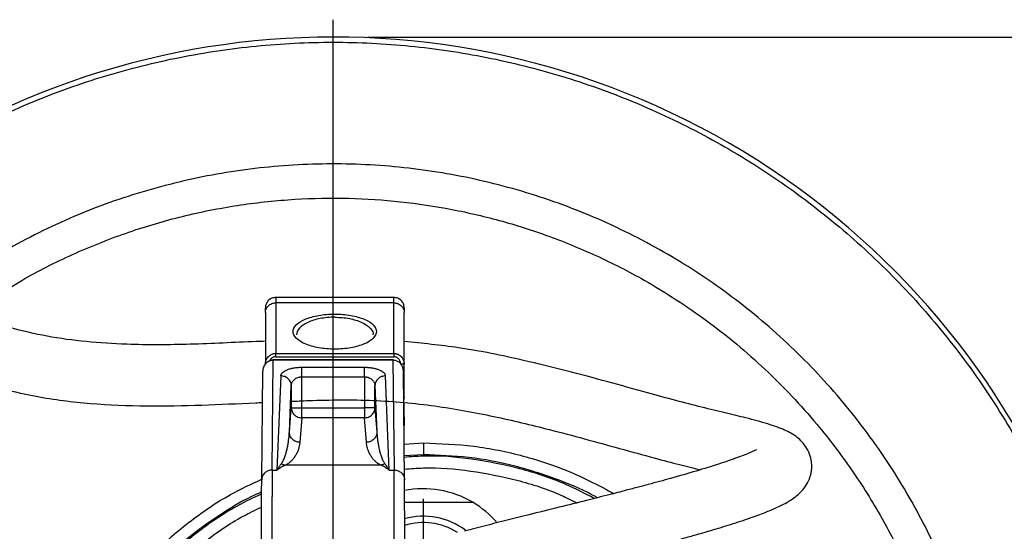
# Model space of a CAD drawing. Units: millimetres. Extents: x -4 to 213, y 0 to 297.
# Drawn here: x 57 to 85, y 111 to 125 of the extents above; entities that cross this region are included whole.
import ezdxf

# ---------------------------------------------------------------- set-up
doc = ezdxf.new("R2010")
doc.units = ezdxf.units.MM
doc.layers.add('FORMAT', color=7, linetype='Continuous')
doc.styles.add('SLDTEXTSTYLE0', font='TXT', dxfattribs={"width": 0.605})
doc.dimstyles.new('SLDDIMSTYLE0', dxfattribs={"dimtxt": 2.5, "dimasz": 2.5, "dimexe": 0, "dimexo": 0.0625, "dimtad": 1, "dimlfac": 5, "dimrnd": 1e-09, "dimzin": 12, "dimdsep": 46, "dimtxsty": 'SLDTEXTSTYLE0', "dimblk1": 'CLOSED', "dimblk2": 'CLOSED', "dimsah": 1, "dimcen": 0.09, "dimadec": 0, "dimazin": 3, "dimtfac": 1, "dimtofl": 0, "dimtmove": 0, "dimatfit": 3, "dimldrblk": 'CLOSED', "dimfxl": 0, "dimfrac": 2, "dimtolj": 1, "dimtzin": 12, "dimarcsym": 0})

# ---------------------------------------------------------------- blocks, each defined once
blk = doc.blocks.new('_Closed')
at = {"color": 0, "linetype": 'ByBlock', "lineweight": -2}
for p, q in [((-1, 0.166667), (0, 0)), ((-1, 0.166667), (-1, -0.166667)), ((0, 0), (-1, -0.166667)), ((0, 0), (-1, 0))]:
    blk.add_line(p, q, dxfattribs=at)
blk = doc.blocks.new('_D')
at = {"layer": 'FORMAT', "color": 7}
for p, q in [((66.78, 124.8), (105.33, 124.8)), ((104.58, 124.8), (104.58, 79.2)), ((66.78, 79.2), (105.33, 79.2))]:
    blk.add_line(p, q, dxfattribs=at)
at = {"layer": 'FORMAT', "color": 7, "xscale": 2.5, "yscale": 2.5}
for p, rotation in [((104.58, 124.8, -37.323), 90.0000000000004), ((104.58, 79.2, -37.323), 270.0000000000004)]:
    blk.add_blockref('_Closed', p, dxfattribs=dict(at, rotation=rotation))
at = {"layer": 'FORMAT', "color": 7, "char_height": 2.5, "attachment_point": 1, "rotation": 90, "style": 'SLDTEXTSTYLE0'}
for s, insert in [('228', (101.358, 101.498)), ('%%c', (101.358, 97.804))]:
    blk.add_mtext(s, dxfattribs=dict(at, insert=insert))
blk = doc.blocks.new('SW_CENTERMARKSYMBOL_1')
at = {"layer": 'FORMAT', "color": 0}
blk.add_line((0, 1), (0, 23.3), dxfattribs=at)
blk = doc.blocks.new('SW_CENTERMARKSYMBOL_3')
at = {"layer": 'FORMAT', "color": 0}
for p, q in [((0, 1), (0, 2.5)), ((0, 0), (0, 0.5)), ((-1, 0), (-2.5, 0)), ((0, 0), (-0.5, 0)), ((0, 0), (0, -0.5)), ((0, 0), (0.5, 0)), ((1, 0), (2.5, 0)), ((0, -1), (0, -2.5))]:
    blk.add_line(p, q, dxfattribs=at)

msp = doc.modelspace()

# ---------------------------------------------------------------- linework, layer by layer
at = {"color": 7, "linetype": 'Continuous', "lineweight": 25}
for p, q in [((67.5277, 117.3), (64.1277, 117.3)), ((64.1277, 117.1434), (64.1277, 115.6858)), ((67.5277, 117.1434), (64.1277, 117.1434)), ((67.5277, 115.6858), (67.5277, 117.1434)), ((63.8277, 116.8669), (63.8277, 115.3766)), ((67.8277, 115.3766), (67.8277, 116.8669)), ((64.0231, 112.3266), (64.0558, 115.4913)), ((67.5036, 115.4992), (64.0553, 115.4992)), ((67.5036, 115.4913), (64.0558, 115.4913)), ((64.1277, 115.6858), (67.5277, 115.6858)), ((64.1277, 115.5936), (67.5277, 115.5936)), ((67.5036, 115.4913), (67.5363, 112.3266)), ((63.7231, 112.0503), (63.7554, 115.1817)), ((64.8745, 115.2893), (66.6849, 115.2893)), ((67.8363, 112.0503), (67.804, 115.1817)), ((67.8277, 114.4383), (67.8277, 115.3766)), ((64.2746, 115.0402), (64.1625, 112.3266)), ((64.8745, 114.1255), (64.8745, 115.013)), ((64.8745, 115.013), (66.6849, 115.013)), ((66.6849, 115.013), (66.6849, 114.1255)), ((67.3969, 112.3266), (67.2848, 115.0402)), ((64.5191, 113.4211), (64.5746, 114.7639)), ((64.5746, 114.7639), (64.5746, 114.1255)), ((66.9848, 114.7639), (67.0403, 113.4211)), ((66.9848, 114.1255), (66.9848, 114.7639)), ((67.8277, 114.3921), (67.8277, 114.4383)), ((64.5191, 113.4211), (64.5746, 114.1255)), ((64.8745, 114.1255), (66.6849, 114.1255)), ((66.9848, 114.1255), (67.0403, 113.4211)), ((67.8258, 114.2179), (67.8264, 114.2363)), ((67.8277, 113.85), (67.8277, 114.2277)), ((64.8745, 113.8326), (64.819, 113.1282)), ((66.6849, 113.8326), (64.8745, 113.8326)), ((66.7404, 113.1282), (66.6849, 113.8326)), ((67.8257, 113.0737), (68.3797, 113.11)), ((64.0231, 112.3266), (64.1625, 112.3266)), ((67.1523, 112.4722), (64.4071, 112.4722)), ((67.3969, 112.3266), (67.5363, 112.3266))]:
    msp.add_line(p, q, dxfattribs=at)
at = {"color": 8, "linetype": 'Continuous', "lineweight": 25}
msp.add_line((68.3797, 112.77), (67.8292, 112.7364), dxfattribs=at)
at = {"color": 7, "linetype": 'Continuous', "lineweight": 25}
for centre, radius, start, end in [((65.7797, 102), 22.8, 270, 131.45952), ((68.3797, 109), 2.79, 59.34074, 101.32748), ((68.3797, 109), 2.79, 40.49812, 59.34074), ((68.3797, 109), 2, 52.7818, 105.66449), ((68.3797, 109), 1.818, 57.2248, 107.40256)]:
    msp.add_arc(centre, radius, start, end, dxfattribs=at)
for points, knots in [([(50.841, 118.992), (51.0291, 119.1663), (51.7609, 119.8444), (53.1821, 120.8559), (55.0839, 122.0093), (57.0985, 122.9588), (59.1941, 123.7094), (61.3539, 124.2502), (63.5561, 124.5769), (65.7797, 124.6862), (68.0033, 124.5769), (70.2056, 124.2502), (72.3651, 123.7093), (74.4613, 122.9593), (76.4739, 122.0074), (78.3835, 120.8628), (80.1717, 119.5366), (81.8212, 118.0415), (83.3163, 116.3919), (84.6425, 114.6038), (85.7872, 112.6942), (86.7388, 110.6816), (87.4897, 108.5854), (88.0273, 106.4258), (88.3664, 104.2236), (88.4084, 102.7412), (88.4294, 102)], [0, 0, 0, 0, 0.0148208, 0.0576547, 0.1004886, 0.1433224, 0.1861563, 0.2289902, 0.2718241, 0.3146579, 0.3574918, 0.4003257, 0.4431596, 0.4859935, 0.5288273, 0.5716612, 0.6144951, 0.657329, 0.7001629, 0.7429967, 0.7858306, 0.8286645, 0.8714984, 0.9143322, 0.9571661, 1, 1, 1, 1]), ([(63.8277, 116.0385), (63.738, 116.0352), (63.0161, 116.0082), (61.686, 115.9374), (60.0508, 115.928), (58.6737, 116.0121), (57.5453, 116.165), (56.4869, 116.4116), (55.5409, 116.7133), (54.7376, 117.0206), (54.0869, 117.2997), (53.5031, 117.5699), (52.9135, 117.8604), (52.2862, 118.1879), (51.6091, 118.5579), (50.9508, 118.9298), (50.3565, 119.2666), (49.8693, 119.5367), (49.4154, 119.7825), (48.9635, 120.0188), (48.5039, 120.2457), (48.1219, 120.4165), (47.8031, 120.5411), (47.539, 120.6283), (47.275, 120.6927), (47.0184, 120.7331), (46.7796, 120.7371), (46.6566, 120.7392)], [0, 0, 0, 0, 0.00933313, 0.0750557, 0.13839073, 0.17910435, 0.21868452, 0.25747308, 0.29383327, 0.32518898, 0.35160578, 0.37326402, 0.39915807, 0.42934149, 0.46065241, 0.50029636, 0.53743997, 0.57213196, 0.60623652, 0.64870528, 0.69957236, 0.75885295, 0.80043, 0.84534057, 0.89358887, 0.94517956, 1, 1, 1, 1]), ([(46.6575, 118.9792), (46.734, 118.9788), (46.8812, 118.9781), (47.0537, 118.939), (47.2746, 118.8647), (47.5376, 118.7544), (47.8472, 118.6098), (48.2077, 118.4295), (48.6233, 118.2113), (49.1089, 117.9474), (49.6717, 117.6336), (50.3154, 117.2675), (51.0188, 116.8734), (51.7547, 116.4772), (52.5033, 116.0968), (53.2707, 115.7348), (54.0918, 115.3818), (55.0129, 115.0333), (56.0642, 114.7033), (57.3334, 114.4092), (58.8001, 114.2261), (60.3985, 114.1646), (61.9863, 114.1921), (63.0979, 114.2472), (63.6814, 114.2716), (63.7461, 114.2744)], [0, 0, 0, 0, 0.0689421, 0.132534, 0.1909015, 0.2440305, 0.2919045, 0.3353698, 0.3772437, 0.4177194, 0.4568201, 0.4947119, 0.5313226, 0.5661411, 0.5990982, 0.6301474, 0.6618375, 0.6969135, 0.7354812, 0.7774378, 0.8315771, 0.8865495, 0.9404666, 0.9933969, 1, 1, 1, 1]), ([(63.8277, 116.8669), (63.8277, 116.903), (63.8355, 116.9392), (63.8656, 117.0061), (63.8878, 117.0368), (63.9434, 117.088), (63.9766, 117.1085), (64.0492, 117.1362), (64.0885, 117.1434), (64.1277, 117.1434)], [0, 0, 0, 0, 0.25, 0.25, 0.5, 0.5, 0.75, 0.75, 1, 1, 1, 1]), ([(64.1277, 117.3), (64.0901, 117.2959), (64.0146, 117.2876), (63.9177, 117.2235), (63.8536, 117.1363), (63.8276, 117.0466), (63.828, 116.9993), (63.8282, 116.9797)], [0, 0, 0, 0, 0.22517086, 0.4516234, 0.67414523, 0.8651299, 1, 1, 1, 1]), ([(67.8277, 116.9982), (67.8232, 117.0378), (67.8142, 117.117), (67.7447, 117.2167), (67.6456, 117.2864), (67.567, 117.2955), (67.5277, 117.3)], [0, 0, 0, 0, 0.2494399, 0.4993231, 0.7495626, 1, 1, 1, 1]), ([(67.5277, 117.1434), (67.567, 117.1434), (67.6062, 117.1362), (67.6788, 117.1085), (67.7121, 117.088), (67.7676, 117.0368), (67.7899, 117.0061), (67.8199, 116.9392), (67.8277, 116.903), (67.8277, 116.8669)], [0, 0, 0, 0, 0.25, 0.25, 0.5, 0.5, 0.75, 0.75, 1, 1, 1, 1]), ([(63.8277, 116.8669), (63.8277, 116.9239), (63.8277, 117.009), (63.8277, 116.987), (63.8277, 116.9797)], [0, 0, 0, 0, 0.6707717, 1, 1, 1, 1]), ([(67.8277, 116.9789), (67.8277, 116.987), (67.8277, 117.0102), (67.8277, 116.9235), (67.8277, 116.8669)], [0, 0, 0, 0, 0.3462001, 1, 1, 1, 1]), ([(65.8277, 115.812), (65.7492, 115.812), (65.5911, 115.8186), (65.364, 115.8477), (65.1549, 115.895), (64.9096, 115.9799), (64.688, 116.1214), (64.5971, 116.3173), (64.6886, 116.5133), (64.9513, 116.6811), (65.3505, 116.7951), (65.67, 116.8222), (65.8277, 116.8222)], [0, 0, 0, 0, 1.1088478, 2.2264124, 3.3599195, 4.5139638, 6.875382, 9.2972368, 11.7238228, 14.0993113, 16.3977238, 18.6394798, 18.6394798, 18.6394798, 18.6394798]), ([(65.8277, 116.8222), (65.9855, 116.8222), (66.3049, 116.7951), (66.7041, 116.6811), (66.9669, 116.5133), (67.0583, 116.3173), (66.9675, 116.1214), (66.7458, 115.9799), (66.5005, 115.895), (66.2915, 115.8477), (66.0643, 115.8186), (65.9062, 115.812), (65.8277, 115.812)], [18.6394798, 18.6394798, 18.6394798, 18.6394798, 20.8812359, 23.1796484, 25.5551369, 27.9817229, 30.4035777, 32.7649959, 33.9190401, 35.0525473, 36.1701119, 37.2789597, 37.2789597, 37.2789597, 37.2789597]), ([(70.037, 108.8682), (70.2169, 108.9169), (70.5673, 109.0118), (71.1627, 109.1632), (71.7698, 109.3147), (72.3786, 109.4651), (72.9722, 109.6119), (73.5365, 109.7526), (74.0569, 109.8842), (74.5652, 110.0147), (75.0404, 110.139), (75.4662, 110.2529), (75.8402, 110.3552), (76.2361, 110.4658), (76.7143, 110.6041), (77.259, 110.7699), (77.7795, 110.9416), (78.2062, 111.0982), (78.5005, 111.2212), (78.7043, 111.3167), (78.931, 111.4374), (79.1864, 111.62), (79.3823, 111.8371), (79.4934, 112.0439), (79.5444, 112.2042), (79.57, 112.377), (79.568, 112.5422), (79.5301, 112.7411), (79.434, 112.9592), (79.2947, 113.1421), (79.065, 113.3471), (78.7882, 113.4894), (78.2961, 113.6686), (77.7218, 113.8187), (77.0837, 113.9724), (76.4102, 114.134), (75.6584, 114.3288), (74.7551, 114.5769), (73.6955, 114.8713), (72.495, 115.1929), (71.0604, 115.5399), (69.5072, 115.8673), (68.3498, 115.9774), (67.8277, 116.027)], [0, 0, 0, 0, 0.0279611, 0.05447, 0.0794905, 0.1029975, 0.1249668, 0.1453775, 0.1642126, 0.1812344, 0.2008993, 0.2170925, 0.2299421, 0.2450223, 0.2651953, 0.2905249, 0.3187878, 0.3430359, 0.362756, 0.374566, 0.3880174, 0.4065644, 0.4254582, 0.4397596, 0.4492398, 0.4551845, 0.4627027, 0.4723489, 0.4839906, 0.4958607, 0.5074093, 0.5390725, 0.5747114, 0.6145734, 0.6472482, 0.6803392, 0.7130101, 0.7457206, 0.7895847, 0.8336795, 0.8779322, 0.9449345, 1, 1, 1, 1]), ([(64.0558, 115.4913), (64.0482, 115.4911), (64.033, 115.4908), (64.0102, 115.488), (63.9874, 115.4835), (63.9647, 115.477), (63.9423, 115.4687), (63.9204, 115.4584), (63.8991, 115.4463), (63.8786, 115.4322), (63.8592, 115.4163), (63.8335, 115.3914), (63.8034, 115.3532), (63.7803, 115.3084), (63.7662, 115.2662), (63.7574, 115.2274), (63.7561, 115.1979), (63.7554, 115.1817)], [0, 0, 0, 0, 0.047165, 0.0949213, 0.1432913, 0.1922965, 0.2419577, 0.292295, 0.3433274, 0.3950734, 0.4475505, 0.5007758, 0.6187885, 0.7507929, 0.8147879, 0.8978616, 1, 1, 1, 1]), ([(63.8277, 115.3766), (63.8279, 115.3852), (63.8283, 115.4016), (63.8312, 115.425), (63.8352, 115.446), (63.8399, 115.4645), (63.8451, 115.4806), (63.8561, 115.5101), (63.8771, 115.5501), (63.9128, 115.5945), (63.9519, 115.6287), (63.9933, 115.6544), (64.0372, 115.6725), (64.0823, 115.6837), (64.1127, 115.6851), (64.1277, 115.6858)], [0, 0, 0, 0, 0.054145, 0.103596, 0.1483528, 0.188415, 0.2237827, 0.2544561, 0.3868405, 0.5060918, 0.6101301, 0.7113945, 0.8100249, 0.9061723, 1, 1, 1, 1]), ([(64.0558, 115.4913), (64.0558, 115.4941), (64.0558, 115.4988), (64.0558, 115.4985), (64.0558, 115.4985)], [0, 0, 0, 0, 0.6159709, 1, 1, 1, 1]), ([(64.1277, 115.5936), (64.1277, 115.6131), (64.1277, 115.6326), (64.1277, 115.6652), (64.1277, 115.6782), (64.1277, 115.6858)], [0, 0, 0, 0, 0.5, 0.5, 1, 1, 1, 1]), ([(67.5036, 115.4913), (67.5036, 115.4941), (67.5036, 115.4988), (67.5036, 115.4985), (67.5036, 115.4985)], [0, 0, 0, 0, 0.6159709, 1, 1, 1, 1]), ([(67.804, 115.1817), (67.8038, 115.1902), (67.8034, 115.2064), (67.8006, 115.2295), (67.7968, 115.2502), (67.7922, 115.2683), (67.7873, 115.284), (67.7765, 115.3133), (67.756, 115.3532), (67.7208, 115.398), (67.6817, 115.4328), (67.6398, 115.4592), (67.5953, 115.4778), (67.5497, 115.4892), (67.5188, 115.4906), (67.5036, 115.4913)], [0, 0, 0, 0, 0.053501, 0.1022293, 0.1461845, 0.1853665, 0.2197749, 0.2494099, 0.3814329, 0.4994983, 0.6051331, 0.7078503, 0.807794, 0.9051207, 1, 1, 1, 1]), ([(67.5277, 115.6858), (67.536, 115.6856), (67.5527, 115.6851), (67.5778, 115.6818), (67.6028, 115.6763), (67.6276, 115.6685), (67.6519, 115.6584), (67.6755, 115.6461), (67.6983, 115.6314), (67.72, 115.6145), (67.7473, 115.5888), (67.7783, 115.5501), (67.802, 115.5051), (67.8166, 115.4625), (67.8257, 115.423), (67.827, 115.393), (67.8277, 115.3766)], [0, 0, 0, 0, 0.0518713, 0.1044369, 0.1577264, 0.2117679, 0.2665885, 0.322214, 0.3786694, 0.4359783, 0.4941635, 0.6133678, 0.7457413, 0.8117348, 0.8964921, 1, 1, 1, 1]), ([(67.5277, 115.6858), (67.5277, 115.6782), (67.5277, 115.6652), (67.5277, 115.6326), (67.5277, 115.6131), (67.5277, 115.5936)], [0, 0, 0, 0, 0.5, 0.5, 1, 1, 1, 1]), ([(67.7277, 115.3766), (67.7277, 115.3908), (67.7252, 115.419), (67.7101, 115.4732), (67.6736, 115.5333), (67.6176, 115.5741), (67.5671, 115.5908), (67.5408, 115.5936), (67.5277, 115.5936)], [0, 0, 0, 0, 0.2673743, 0.5327405, 1.0526399, 1.5599959, 1.8112777, 2.061381, 2.061381, 2.061381, 2.061381]), ([(64.2746, 115.0402), (64.275, 115.0449), (64.2757, 115.0543), (64.2791, 115.0684), (64.2842, 115.0822), (64.2912, 115.0959), (64.3, 115.1094), (64.3106, 115.1228), (64.333, 115.1466), (64.3755, 115.1796), (64.4507, 115.2175), (64.5415, 115.2487), (64.6284, 115.268), (64.7019, 115.2791), (64.7584, 115.285), (64.8161, 115.2887), (64.855, 115.2891), (64.8745, 115.2893)], [0, 0, 0, 0, 0.03748071, 0.07465511, 0.11162055, 0.14847604, 0.18532146, 0.22225679, 0.25938126, 0.387076, 0.51304818, 0.63695, 0.75909711, 0.81993027, 0.87991388, 0.93971331, 1, 1, 1, 1]), ([(64.8745, 115.013), (64.8745, 115.0422), (64.8745, 115.1009), (64.8745, 115.1812), (64.8745, 115.2472), (64.8745, 115.278), (64.8745, 115.2893)], [0, 0, 0, 0, 0.4958682, 0.9917364, 1.4876047, 1.9834729, 1.9834729, 1.9834729, 1.9834729]), ([(66.6849, 115.2893), (66.6961, 115.2893), (66.7184, 115.2891), (66.7516, 115.2879), (66.7844, 115.286), (66.817, 115.2833), (66.8491, 115.2798), (66.8809, 115.2756), (66.9383, 115.2664), (67.0179, 115.2487), (67.1086, 115.2175), (67.1839, 115.1796), (67.2304, 115.1435), (67.2576, 115.1129), (67.2725, 115.0891), (67.2822, 115.0648), (67.2839, 115.0485), (67.2848, 115.0402)], [0, 0, 0, 0, 0.0345315, 0.0688198, 0.1029889, 0.1371641, 0.1714706, 0.2060324, 0.2409704, 0.3630073, 0.4870159, 0.6128743, 0.7406792, 0.8054599, 0.8699168, 0.9345864, 1, 1, 1, 1]), ([(66.6849, 115.013), (66.6849, 115.0716), (66.6849, 115.13), (66.6849, 115.2276), (66.6849, 115.2666), (66.6849, 115.2893)], [0, 0, 0, 0, 0.5, 0.5, 1, 1, 1, 1]), ([(67.8277, 115.3766), (67.8277, 115.3766), (67.8225, 115.3766), (67.8003, 115.3766), (67.767, 115.3766), (67.7407, 115.3766), (67.7277, 115.3766)], [0, 0, 0, 0, 0.16575483, 0.33150967, 0.49726451, 0.66301937, 0.66301937, 0.66301937, 0.66301937]), ([(64.5746, 114.7639), (64.5743, 114.7999), (64.5663, 114.8359), (64.536, 114.9025), (64.5137, 114.9331), (64.4582, 114.9842), (64.4251, 115.0047), (64.3528, 115.0326), (64.3137, 115.04), (64.2746, 115.0402)], [0, 0, 0, 0, 0.25, 0.25, 0.5, 0.5, 0.75, 0.75, 1, 1, 1, 1]), ([(64.5746, 114.7639), (64.5747, 114.7721), (64.576, 114.7885), (64.5823, 114.8208), (64.6026, 114.8748), (64.6567, 114.9431), (64.7403, 114.9905), (64.8067, 115.0074), (64.8453, 115.0122), (64.8648, 115.013), (64.8745, 115.013)], [0, 0, 0, 0, 0.2387724, 0.4776519, 0.9528028, 1.8762464, 2.7550805, 3.1823713, 3.3942011, 3.6053874, 3.6053874, 3.6053874, 3.6053874]), ([(66.6849, 115.013), (66.6921, 115.0129), (66.7067, 115.0126), (66.7285, 115.0105), (66.7502, 115.0072), (66.7717, 115.0024), (66.7928, 114.9963), (66.8249, 114.9847), (66.8666, 114.9633), (66.9089, 114.9304), (66.9428, 114.8917), (66.9651, 114.8531), (66.9809, 114.8095), (66.9834, 114.7806), (66.9848, 114.7639)], [0, 0, 0, 0, 0.0403295, 0.0810571, 0.1223338, 0.1643046, 0.2071075, 0.2508726, 0.3693077, 0.5006581, 0.6168782, 0.7503464, 0.8557051, 1, 1, 1, 1]), ([(67.2848, 115.0402), (67.2457, 115.04), (67.2066, 115.0326), (67.1343, 115.0047), (67.1012, 114.9842), (67.0457, 114.9331), (67.0234, 114.9025), (66.9931, 114.8359), (66.9851, 114.7999), (66.9848, 114.7639)], [0, 0, 0, 0, 0.25, 0.25, 0.5, 0.5, 0.75, 0.75, 1, 1, 1, 1]), ([(64.5491, 114.3083), (64.7247, 114.3161), (65.5175, 114.3517), (66.9092, 114.3641), (68.693, 114.2044), (70.3858, 113.8912), (71.823, 113.5485), (73.031, 113.2281), (74.0513, 112.946), (74.9725, 112.6911), (75.7556, 112.4838), (76.164, 112.3845), (76.3583, 112.3373)], [0, 0, 0, 0, 0.0421209, 0.1902576, 0.3332178, 0.4707082, 0.6025734, 0.6872422, 0.7734364, 0.8642274, 0.9353855, 1, 1, 1, 1]), ([(64.5746, 114.1255), (64.5752, 114.1255), (64.5835, 114.1255), (64.6142, 114.1255), (64.6365, 114.1255), (64.6919, 114.1255), (64.725, 114.1255), (64.7969, 114.1255), (64.8357, 114.1255), (64.8745, 114.1255)], [0, 0, 0, 0, 0.25, 0.25, 0.5, 0.5, 0.75, 0.75, 1, 1, 1, 1]), ([(66.9848, 114.1255), (66.9842, 114.1255), (66.968, 114.1255), (66.901, 114.1255), (66.8018, 114.1255), (66.7235, 114.1255), (66.6849, 114.1255)], [0, 0, 0, 0, 0.3424447, 0.6788761, 1.0113761, 1.3419528, 1.3419528, 1.3419528, 1.3419528]), ([(64.2891, 112.5118), (64.2938, 112.5183), (64.3035, 112.5317), (64.3167, 112.5526), (64.3298, 112.575), (64.3424, 112.5991), (64.359, 112.6336), (64.3786, 112.6799), (64.4052, 112.7523), (64.4339, 112.8481), (64.4603, 112.9589), (64.4823, 113.0761), (64.498, 113.1837), (64.5111, 113.3007), (64.5162, 113.3768), (64.5191, 113.4211)], [0, 0, 0, 0, 0.0216531, 0.0449771, 0.0699781, 0.0966612, 0.1250306, 0.1843201, 0.2500413, 0.3645501, 0.5000263, 0.6153378, 0.7500131, 0.8541811, 1, 1, 1, 1]), ([(64.819, 113.1282), (64.7801, 113.1284), (64.7014, 113.1438), (64.6019, 113.2091), (64.5351, 113.3063), (64.5192, 113.3831), (64.5191, 113.4211)], [0, 0, 0, 0, 0.3741158, 0.7482316, 1.1223475, 1.4964635, 1.4964635, 1.4964635, 1.4964635]), ([(67.0403, 113.4211), (67.0402, 113.3831), (67.0243, 113.3063), (66.9575, 113.2091), (66.858, 113.1438), (66.7793, 113.1284), (66.7404, 113.1282)], [0, 0, 0, 0, 0.3741159, 0.7482318, 1.1223477, 1.4964635, 1.4964635, 1.4964635, 1.4964635]), ([(67.0403, 113.4211), (67.0418, 113.3973), (67.0445, 113.353), (67.0499, 113.2912), (67.0553, 113.2389), (67.0639, 113.1663), (67.0771, 113.0761), (67.0991, 112.9589), (67.1255, 112.8481), (67.1542, 112.7523), (67.1808, 112.6799), (67.2027, 112.6281), (67.2246, 112.5837), (67.2459, 112.5463), (67.2625, 112.5229), (67.2703, 112.5118)], [0, 0, 0, 0, 0.0781147, 0.1458176, 0.2031088, 0.2499883, 0.3846605, 0.4999754, 0.6354485, 0.7499609, 0.8156787, 0.8749718, 0.9213156, 0.9629838, 1, 1, 1, 1]), ([(64.819, 113.1282), (64.8178, 113.1143), (64.8152, 113.0865), (64.8088, 113.0451), (64.8006, 113.0041), (64.7904, 112.9634), (64.7725, 112.904), (64.7427, 112.8278), (64.6941, 112.7378), (64.6361, 112.6559), (64.5806, 112.5959), (64.5349, 112.5554), (64.5047, 112.5317), (64.4736, 112.51), (64.442, 112.4903), (64.4184, 112.4781), (64.4071, 112.4722)], [0, 0, 0, 0, 0.0628596, 0.1251886, 0.1869941, 0.2482832, 0.3090632, 0.4556304, 0.5928973, 0.7181883, 0.82902, 0.8690078, 0.9060612, 0.9402136, 0.9715079, 1, 1, 1, 1]), ([(67.1523, 112.4722), (67.1453, 112.4758), (67.1308, 112.4832), (67.1106, 112.4947), (67.0906, 112.5071), (67.071, 112.5202), (67.0517, 112.5342), (67.0328, 112.5489), (67.0142, 112.5645), (66.9758, 112.5991), (66.9233, 112.6559), (66.8654, 112.7377), (66.8167, 112.8278), (66.7834, 112.913), (66.7614, 112.9906), (66.7474, 113.0591), (66.7427, 113.1051), (66.7404, 113.1282)], [0, 0, 0, 0, 0.0174788, 0.0360441, 0.0557116, 0.0764946, 0.0984046, 0.121451, 0.1456421, 0.1709852, 0.2817811, 0.4071072, 0.5443392, 0.6909404, 0.7925054, 0.8955142, 1, 1, 1, 1]), ([(68.3797, 113.11), (68.8646, 113.0918), (69.8343, 113.0555), (71.2622, 112.7576), (72.6252, 112.3101), (73.4621, 111.8686), (73.8699, 111.6535)], [0, 0, 0, 0, 0.2531451, 0.5062902, 0.7594353, 1, 1, 1, 1]), ([(77.9727, 112.9101), (77.9637, 112.9073), (77.9442, 112.9013), (77.8146, 112.841), (77.6346, 112.7664), (77.338, 112.6527), (76.8853, 112.4974), (76.2484, 112.3005), (75.5581, 112.1023), (74.9892, 111.947), (74.5566, 111.8318), (74.1799, 111.733), (73.6781, 111.6036), (73.0276, 111.4392), (72.2433, 111.2444), (71.4769, 111.0555), (70.7712, 110.8796), (70.1409, 110.7196), (69.7642, 110.6177), (69.568, 110.5646)], [0, 0, 0, 0, 0.0405943, 0.0880095, 0.1307898, 0.16849, 0.2420569, 0.3213457, 0.4006712, 0.4655549, 0.4924668, 0.5262331, 0.5727737, 0.6321435, 0.7043656, 0.7895737, 0.8537411, 0.9238507, 1, 1, 1, 1]), ([(73.3043, 111.5096), (73.0342, 111.6502), (72.3488, 112.0071), (71.1626, 112.3919), (69.7853, 112.6625), (68.6628, 112.7619), (68.0129, 112.7089), (67.8296, 112.6939)], [0, 0, 0, 0, 0.1608069, 0.4081563, 0.6555057, 0.9028551, 1, 1, 1, 1]), ([(64.0231, 112.3266), (64.023, 112.3166), (64.0228, 112.2965), (64.0226, 112.264), (64.0223, 112.2299), (64.0221, 112.1941), (64.0218, 112.1566), (64.0216, 112.1176), (64.0214, 112.077), (64.0211, 112.0349), (64.0209, 111.9915), (64.0207, 111.9467), (64.0205, 111.9006), (64.0203, 111.8532), (64.0201, 111.8047), (64.0199, 111.7551), (64.0197, 111.7044), (64.0195, 111.6527), (64.0194, 111.6001), (64.0192, 111.5465), (64.019, 111.4922), (64.0189, 111.437), (64.0187, 111.3812), (64.0186, 111.3247), (64.0184, 111.2676), (64.0183, 111.2099), (64.0182, 111.1517), (64.0181, 111.093), (64.0179, 111.034), (64.0178, 110.9746), (64.0177, 110.9149), (64.0176, 110.8549), (64.0175, 110.7947), (64.0175, 110.7344), (64.0174, 110.6739), (64.0173, 110.6133), (64.0172, 110.5527), (64.0172, 110.4922), (64.0171, 110.4316), (64.0171, 110.3712), (64.017, 110.3108), (64.017, 110.2507), (64.0169, 110.1907), (64.0169, 110.131), (64.0169, 110.0715), (64.0169, 110.0123), (64.0169, 109.9534), (64.0169, 109.9143), (64.0169, 109.8948)], [0, 0, 0, 0, 0.0245561, 0.048987, 0.0732926, 0.0974731, 0.1215284, 0.1454585, 0.1692634, 0.1929431, 0.2164976, 0.2399269, 0.263231, 0.2864099, 0.3094636, 0.3323921, 0.3551954, 0.3778735, 0.4004264, 0.4228541, 0.4451567, 0.467334, 0.4893861, 0.511313, 0.5331148, 0.5547913, 0.5763426, 0.5977688, 0.6190697, 0.6402454, 0.661296, 0.6822213, 0.7030215, 0.7236964, 0.7442462, 0.7646707, 0.7849701, 0.8051442, 0.8251932, 0.845117, 0.8649155, 0.8845889, 0.9041371, 0.9235601, 0.9428578, 0.9620304, 0.9810778, 1, 1, 1, 1]), ([(64.1625, 112.3266), (64.1717, 112.3412), (64.1893, 112.3692), (64.2144, 112.407), (64.2368, 112.4396), (64.2566, 112.4676), (64.2737, 112.4913), (64.2843, 112.5053), (64.2891, 112.5118)], [0, 0, 0, 0, 0.2144042, 0.4097133, 0.5859274, 0.7430464, 0.8810705, 1, 1, 1, 1]), ([(64.4071, 112.4722), (64.3981, 112.4682), (64.3795, 112.4597), (64.3504, 112.4452), (64.3191, 112.4286), (64.2806, 112.4064), (64.2281, 112.374), (64.1867, 112.3441), (64.1625, 112.3266)], [0, 0, 0, 0, 0.1139781, 0.2353046, 0.3639829, 0.5000156, 0.7080737, 1, 1, 1, 1]), ([(64.2891, 112.5118), (64.2983, 112.5063), (64.3171, 112.4963), (64.3465, 112.4846), (64.3766, 112.4763), (64.397, 112.4732), (64.4071, 112.4722)], [0, 0, 0, 0, 0.3741159, 0.7482318, 1.1223477, 1.4964635, 1.4964635, 1.4964635, 1.4964635]), ([(67.2703, 112.5118), (67.2611, 112.5063), (67.2423, 112.4963), (67.2129, 112.4846), (67.1828, 112.4763), (67.1624, 112.4732), (67.1523, 112.4722)], [0, 0, 0, 0, 0.08308592, 0.16617182, 0.24925771, 0.33234357, 0.33234357, 0.33234357, 0.33234357]), ([(67.3969, 112.3266), (67.3839, 112.3361), (67.3597, 112.3539), (67.3261, 112.3765), (67.2978, 112.3946), (67.2589, 112.4182), (67.2106, 112.4452), (67.1709, 112.4636), (67.1523, 112.4722)], [0, 0, 0, 0, 0.1564489, 0.2919339, 0.4064549, 0.5000119, 0.7647004, 1, 1, 1, 1]), ([(67.3969, 112.3266), (67.3861, 112.3439), (67.3647, 112.3776), (67.3327, 112.4254), (67.3011, 112.4703), (67.2805, 112.4983), (67.2703, 112.5118)], [0, 0, 0, 0, 0.6774522, 1.3545461, 2.0309076, 2.7061255, 2.7061255, 2.7061255, 2.7061255]), ([(67.5363, 112.3266), (67.5756, 112.3267), (67.6149, 112.3195), (67.6875, 112.2919), (67.7208, 112.2714), (67.7764, 112.2202), (67.7986, 112.1896), (67.8286, 112.1227), (67.8364, 112.0865), (67.8363, 112.0503)], [0, 0, 0, 0, 0.25, 0.25, 0.5, 0.5, 0.75, 0.75, 1, 1, 1, 1]), ([(67.5425, 109.8948), (67.5425, 109.9173), (67.5425, 109.9623), (67.5425, 110.0301), (67.5425, 110.0983), (67.5425, 110.1668), (67.5424, 110.2357), (67.5424, 110.3049), (67.5423, 110.3742), (67.5423, 110.4438), (67.5422, 110.5134), (67.5421, 110.5831), (67.5421, 110.6528), (67.542, 110.7223), (67.5419, 110.7918), (67.5418, 110.861), (67.5417, 110.9299), (67.5415, 110.9985), (67.5414, 111.0666), (67.5413, 111.1342), (67.5411, 111.2013), (67.541, 111.2676), (67.5408, 111.3333), (67.5406, 111.3981), (67.5405, 111.462), (67.5403, 111.525), (67.5401, 111.5868), (67.5399, 111.6476), (67.5397, 111.707), (67.5395, 111.7652), (67.5393, 111.8219), (67.539, 111.8771), (67.5388, 111.9308), (67.5385, 111.9827), (67.5383, 112.0329), (67.538, 112.0812), (67.5378, 112.1276), (67.5375, 112.1719), (67.5372, 112.2141), (67.5369, 112.2541), (67.5366, 112.2919), (67.5364, 112.315), (67.5363, 112.3266)], [0, 0, 0, 0, 0.0217714, 0.0437083, 0.0658108, 0.0880789, 0.1105125, 0.1331118, 0.1558765, 0.1788069, 0.2019028, 0.2251643, 0.2485914, 0.2721841, 0.2959423, 0.3198661, 0.3439554, 0.3682104, 0.3926309, 0.4172169, 0.4419686, 0.4668858, 0.4919686, 0.517217, 0.5426309, 0.5682104, 0.5939555, 0.6198661, 0.6459423, 0.6721841, 0.6985915, 0.7251644, 0.7519029, 0.7788069, 0.8058766, 0.8331118, 0.8605126, 0.8880789, 0.9158108, 0.9437083, 0.9717714, 1, 1, 1, 1]), ([(63.7233, 91.9353), (63.4201, 92.0763), (62.6772, 92.4218), (61.5989, 93.1646), (60.5008, 94.1205), (59.5405, 95.2176), (58.7306, 96.429), (58.0861, 97.7362), (57.6176, 99.1163), (57.3333, 100.5457), (57.2379, 102), (57.3333, 103.4543), (57.6176, 104.8837), (58.0861, 106.2637), (58.7306, 107.571), (59.5405, 108.7824), (60.5008, 109.8795), (61.5989, 110.8354), (62.6772, 111.5782), (63.4201, 111.9237), (63.7233, 112.0647)], [0, 0, 0, 0, 0.0396691, 0.0972105, 0.1547519, 0.2122932, 0.2698346, 0.3273759, 0.3849173, 0.4424586, 0.5, 0.5575414, 0.6150827, 0.6726241, 0.7301654, 0.7877068, 0.8452481, 0.9027895, 0.9603309, 1, 1, 1, 1]), ([(63.7169, 109.8948), (63.7169, 109.9178), (63.7169, 109.9636), (63.7169, 110.0322), (63.7169, 110.1005), (63.7169, 110.1685), (63.717, 110.2362), (63.717, 110.3036), (63.7171, 110.3707), (63.7172, 110.4375), (63.7172, 110.504), (63.7174, 110.6578), (63.7178, 110.8933), (63.7185, 111.1924), (63.7195, 111.4643), (63.7203, 111.6547), (63.721, 111.7813), (63.7215, 111.8593), (63.722, 111.9302), (63.7226, 111.9947), (63.7229, 112.0317), (63.7231, 112.0503)], [0, 0, 0, 0, 0.025137, 0.0501887, 0.0751765, 0.1001219, 0.1250464, 0.1499717, 0.1749196, 0.1999114, 0.2249688, 0.250113, 0.3750422, 0.500012, 0.6249414, 0.7499115, 0.8000954, 0.8500236, 0.8998684, 0.9498031, 1, 1, 1, 1]), ([(67.8425, 109.8948), (67.8425, 109.9178), (67.8425, 109.9636), (67.8425, 110.0322), (67.8425, 110.1005), (67.8425, 110.1685), (67.8424, 110.2362), (67.8424, 110.3036), (67.8423, 110.3707), (67.8423, 110.4375), (67.8422, 110.504), (67.842, 110.6578), (67.8416, 110.8933), (67.8409, 111.1924), (67.8399, 111.4643), (67.8391, 111.6547), (67.8384, 111.7813), (67.8379, 111.8593), (67.8374, 111.9302), (67.8368, 111.9947), (67.8365, 112.0317), (67.8363, 112.0503)], [0, 0, 0, 0, 0.025137, 0.0501887, 0.0751765, 0.1001219, 0.1250464, 0.1499717, 0.1749196, 0.1999114, 0.2249688, 0.250113, 0.3750422, 0.500012, 0.6249414, 0.7499115, 0.8000954, 0.8500236, 0.8998684, 0.9498031, 1, 1, 1, 1]), ([(63.7204, 111.6404), (63.4826, 111.5291), (62.8207, 111.2192), (61.8314, 110.5322), (60.7701, 109.6103), (59.8428, 108.5503), (59.0608, 107.3804), (58.4375, 106.1179), (57.9879, 104.7851), (57.7029, 103.4045), (57.6674, 102.4682), (57.6497, 102)], [0, 0, 0, 0, 0.06548265, 0.18229731, 0.29911198, 0.41592665, 0.53274132, 0.64955599, 0.76637066, 0.88318533, 1, 1, 1, 1]), ([(67.84, 111.4), (68.043, 111.4), (68.4719, 111.4), (69.1353, 111.4), (69.5785, 111.4), (69.8024, 111.4)], [0, 0, 0, 0, 0.3077551, 0.6503792, 1, 1, 1, 1])]:
    msp.add_open_spline(points, degree=3, knots=knots, dxfattribs=at)
at = {"color": 8, "linetype": 'Continuous', "lineweight": 25}
for points, knots in [([(84.9254, 102), (84.9006, 102.7401), (84.851, 104.2203), (84.4515, 106.4107), (83.8196, 108.5419), (82.9405, 110.5852), (81.8321, 112.5132), (80.5078, 114.3), (78.9857, 115.9215), (77.2861, 117.356), (75.4321, 118.5843), (73.4483, 119.5897), (71.3615, 120.3589), (69.1998, 120.8814), (66.9921, 121.1504), (64.7682, 121.1619), (62.5576, 120.9165), (60.3913, 120.4155), (58.2933, 119.6724), (56.3115, 118.6724), (54.9479, 117.8518), (54.3019, 117.3111), (54.2233, 117.2453)], [0, 0, 0, 0, 0.0522506, 0.1045013, 0.1567519, 0.2090025, 0.2612531, 0.3135038, 0.3657544, 0.418005, 0.4702556, 0.5225063, 0.5747569, 0.6270075, 0.6792581, 0.7315088, 0.7837594, 0.83601, 0.8882606, 0.9405113, 0.9927619, 1, 1, 1, 1]), ([(55.3047, 116.8114), (55.7989, 117.1501), (56.7449, 117.7985), (58.2633, 118.5563), (59.779, 119.167), (61.3369, 119.6335), (62.9046, 119.9549), (64.4776, 120.1366), (66.0204, 120.1803), (67.5379, 120.0961), (69.0201, 119.8898), (70.4806, 119.563), (71.9312, 119.1097), (73.3607, 118.5276), (74.9295, 117.7241), (76.5803, 116.6533), (78.2518, 115.2608), (79.6272, 113.8016), (80.7334, 112.3491), (81.6017, 110.9638), (82.3392, 109.5147), (82.9345, 108.0292), (83.3942, 106.5138), (83.7103, 105.0036), (83.9049, 103.4953), (83.9284, 102.4984), (83.9402, 102)], [0, 0, 0, 0, 0.0452344, 0.0865895, 0.1279472, 0.1686375, 0.2093303, 0.2487527, 0.2881777, 0.3258394, 0.3635039, 0.4011656, 0.4388301, 0.4782524, 0.5176774, 0.5719017, 0.6266189, 0.6817306, 0.7230857, 0.7644434, 0.8051336, 0.8458264, 0.8852488, 0.9246738, 0.9623362, 1, 1, 1, 1]), ([(64.1277, 117.2802), (64.1277, 117.2859), (64.1277, 117.3079), (64.1277, 117.2135), (64.1277, 117.1434)], [0, 0, 0, 0, 0.2568847, 1, 1, 1, 1]), ([(67.5277, 117.1434), (67.5277, 117.2135), (67.5277, 117.3079), (67.5277, 117.2859), (67.5277, 117.2802)], [0, 0, 0, 0, 0.7431153, 1, 1, 1, 1]), ([(65.8277, 116.7301), (65.6831, 116.7301), (65.3903, 116.7029), (65.0244, 116.5889), (64.7835, 116.4212), (64.7278, 116.2909), (64.7277, 116.225)], [9.2972368, 9.2972368, 9.2972368, 9.2972368, 11.5389928, 13.8374053, 16.2128938, 18.6394798, 18.6394798, 18.6394798, 18.6394798]), ([(65.8277, 116.7301), (65.8993, 116.7282), (66.0441, 116.7244), (66.251, 116.6945), (66.4428, 116.6476), (66.67, 116.5627), (66.8594, 116.4215), (66.9556, 116.2894), (66.9277, 116.2249), (66.9277, 116.2249)], [0, 0, 0, 0, 0.1185432, 0.2395748, 0.3588519, 0.4856895, 0.739647, 0.9998509, 1, 1, 1, 1]), ([(64.1277, 115.5936), (64.1146, 115.5928), (64.0883, 115.5912), (64.0505, 115.5782), (64.0158, 115.558), (63.9773, 115.5248), (63.9604, 115.4916), (63.9497, 115.4706)], [0, 0, 0, 0, 0.1712057, 0.3437741, 0.5180473, 0.6954663, 1, 1, 1, 1]), ([(67.8277, 114.4383), (67.8269, 114.4248), (67.8258, 114.4064), (67.815, 114.392), (67.8122, 114.3881)], [0, 0, 0, 0, 0.7316126, 1, 1, 1, 1]), ([(67.8126, 114.3427), (67.8153, 114.3463), (67.8259, 114.3605), (67.8269, 114.3787), (67.8277, 114.3921)], [0, 0, 0, 0, 0.2566182, 1, 1, 1, 1]), ([(73.3887, 111.531), (73.3705, 111.5417), (73.0397, 111.7361), (72.2538, 112.0646), (71.041, 112.4671), (69.7064, 112.7226), (68.8174, 112.7544), (68.3797, 112.77)], [0, 0, 0, 0, 0.0121634, 0.2210186, 0.4881296, 0.7479722, 1, 1, 1, 1]), ([(67.8332, 112.3541), (68.0161, 112.3691), (68.6509, 112.4209), (69.7437, 112.3252), (71.0759, 112.0591), (72.1028, 111.7371), (72.6512, 111.4563), (72.7959, 111.3822)], [0, 0, 0, 0, 0.1075483, 0.3732978, 0.6389117, 0.9046803, 1, 1, 1, 1]), ([(63.7206, 111.6974), (63.6217, 111.6536), (63.1913, 111.4629), (62.4719, 111.0211), (61.5763, 110.3758), (60.751, 109.6287), (60.0051, 108.803), (59.354, 107.9101), (58.8003, 106.9628), (58.307, 105.879), (57.913, 104.6599), (57.6639, 103.327), (57.583, 102.0001), (57.6639, 100.6731), (57.913, 99.3402), (58.3069, 98.1212), (58.8003, 97.0373), (59.3539, 96.09), (60.0051, 95.1971), (60.7509, 94.3714), (61.5762, 93.6242), (62.4718, 92.979), (63.1912, 92.5371), (63.6217, 92.3464), (63.7206, 92.3026)], [0, 0, 0, 0, 0.0134095, 0.0584045, 0.1043482, 0.1503007, 0.1962443, 0.2421968, 0.2871832, 0.3321784, 0.3897241, 0.4457019, 0.5000001, 0.5542905, 0.6102684, 0.6678218, 0.7128083, 0.7578033, 0.803747, 0.8496995, 0.8956431, 0.9415957, 0.986582, 1, 1, 1, 1]), ([(57.9897, 102), (58.0068, 102.4532), (58.041, 103.36), (58.3173, 104.6969), (58.7528, 105.988), (59.3565, 107.2106), (60.114, 108.3435), (61.0119, 109.3703), (62.0406, 110.2615), (62.9503, 110.8989), (63.5396, 111.1768), (63.7189, 111.2614)], [0, 0, 0, 0, 0.11848218, 0.23702793, 0.35557964, 0.47412292, 0.59260627, 0.71115795, 0.82970125, 0.94818459, 1, 1, 1, 1])]:
    msp.add_open_spline(points, degree=3, knots=knots, dxfattribs=at)
at = {"color": 7, "linetype": 'Continuous', "lineweight": 25}
for points in [[(64.5746, 114.1255), (64.5747, 114.0875), (64.5905, 114.0107), (64.6574, 113.9135), (64.7569, 113.8482), (64.8356, 113.8328), (64.8745, 113.8326)], [(64.8745, 113.8326), (64.8745, 113.8399), (64.8745, 113.8659), (64.8745, 113.9342), (64.8745, 114.024), (64.8745, 114.0919), (64.8745, 114.1255)], [(66.6849, 113.8326), (66.7238, 113.8328), (66.8025, 113.8482), (66.902, 113.9135), (66.9689, 114.0107), (66.9847, 114.0875), (66.9848, 114.1255)], [(66.6849, 114.1255), (66.6849, 114.0919), (66.6849, 114.024), (66.6849, 113.9342), (66.6849, 113.8659), (66.6849, 113.8399), (66.6849, 113.8326)], [(67.8277, 113.85), (67.8277, 113.8123), (67.8277, 113.7423), (67.8277, 113.662), (67.8277, 113.6115), (67.8277, 113.6), (67.8277, 113.6)], [(68.3797, 113.11), (68.3797, 113.11), (68.3797, 113.0923), (68.3797, 113.0166), (68.3797, 112.9036), (68.3797, 112.8142), (68.3797, 112.77)], [(64.0231, 112.3266), (63.9841, 112.3267), (63.9051, 112.3124), (63.8053, 112.2509), (63.7386, 112.159), (63.723, 112.0862), (63.7231, 112.0503)]]:
    msp.add_open_spline(points, degree=3, dxfattribs=at)

# ---------------------------------------------------------------- block references
at = {"layer": 'FORMAT', "color": 7}
for name, p in [('SW_CENTERMARKSYMBOL_1', (65.7797, 102)), ('SW_CENTERMARKSYMBOL_3', (68.3797, 109))]:
    msp.add_blockref(name, p, dxfattribs=at)

# ---------------------------------------------------------------- dimensions: what is measured, and where the dimension line sits
dim = msp.add_linear_dim(base=(104.5805, 79.2), p1=(65.7797, 124.8), p2=(65.7797, 79.2), angle=90, text='%%c<>', dimstyle='SLDDIMSTYLE0', dxfattribs=at)
dim.commit()
dim.dimension.update_dxf_attribs({"geometry": '_D', "text_midpoint": (104.5805, 102), "dimtype": 160})

doc.saveas('drawing.dxf')
